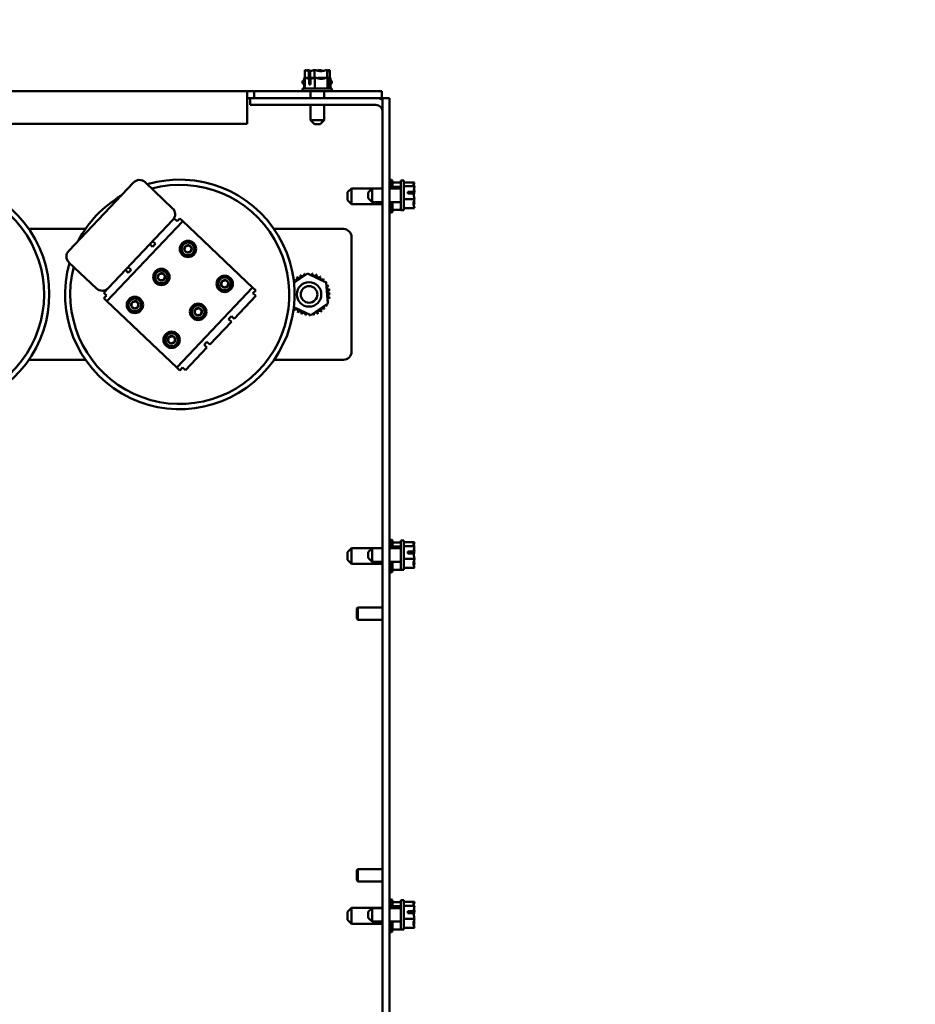
# Model space of a CAD drawing. Units: inches. Extents: x 1 to 305, y 5 to 193.
# Drawn here: x 179 to 193, y 150 to 165 of the extents above; entities that cross this region are included whole.
import ezdxf

# ---------------------------------------------------------------- set-up
doc = ezdxf.new("R2010")
doc.units = ezdxf.units.IN
doc.header["$LTSCALE"] = 9
doc.header["$MEASUREMENT"] = 0
doc.layers.add('Symbol (ANSI)', color=7, linetype='Continuous', lineweight=25)
doc.layers.add('Visible (ANSI)', color=7, linetype='Continuous', lineweight=50)
doc.styles.add('Label Text (ANSI)', font='tahoma.ttf')

# ---------------------------------------------------------------- blocks, each defined once
blk = doc.blocks.new('Leader Text9')
at = {"layer": 'Symbol (ANSI)'}
for p, q in [((19.0526, 18.2258), (19.6481, 18.9844)), ((19.6481, 18.9844), (20.0441, 18.9844)), ((19.0133, 18.2566), (18.9292, 18.0685)), ((19.092, 18.1949), (19.0133, 18.2566)), ((19.0526, 18.2258), (18.9292, 18.0685)), ((18.9292, 18.0685), (19.092, 18.1949))]:
    blk.add_line(p, q, dxfattribs=at)
at = {"layer": 'Symbol (ANSI)', "flags": 128}
blk.add_lwpolyline([(19.0133, 18.2566), (18.9292, 18.0685), (19.092, 18.1949), (19.0133, 18.2566)], dxfattribs=at)
at = {"layer": 'Symbol (ANSI)'}
blk.add_solid([(19.0133, 18.2566), (18.9292, 18.0685), (19.092, 18.1949), (19.0133, 18.2566)], dxfattribs=at)
at = {"layer": 'Symbol (ANSI)', "char_height": 0.18, "attachment_point": 7, "style": 'Label Text (ANSI)'}
for s, insert in [('Capacitors', (20.0835, 18.9931)), ('See Note 10', (20.0848, 18.7427))]:
    blk.add_mtext(s, dxfattribs=dict(at, insert=insert))

msp = doc.modelspace()

# ---------------------------------------------------------------- linework, layer by layer
at = {"layer": 'Visible (ANSI)'}
for p, q in [((183.5238, 164.2876), (183.5227, 164.2876)), ((183.5227, 164.2876), (183.5227, 164.1706)), ((183.5644, 164.2876), (183.5628, 164.2876)), ((183.5865, 164.1876), (183.5865, 164.2732)), ((183.5895, 164.2576), (183.5895, 164.2276)), ((183.5895, 164.2276), (183.6078, 164.2276)), ((183.6078, 164.2727), (183.6078, 164.1876)), ((183.674, 164.2876), (183.673, 164.2876)), ((183.674, 164.2876), (183.674, 164.1706)), ((183.6754, 164.2876), (183.674, 164.2876)), ((183.7557, 164.2876), (183.7534, 164.2876)), ((183.8657, 164.2876), (183.8644, 164.2876)), ((183.8657, 164.2876), (183.8657, 164.1706)), ((183.866, 164.2876), (183.8657, 164.2876)), ((183.9057, 164.2876), (183.905, 164.2876)), ((183.906, 164.2876), (183.9057, 164.2876)), ((183.906, 164.2876), (183.906, 164.1706)), ((183.5143, 164.1276), (183.4894, 164.1276)), ((183.4894, 164.1276), (183.4894, 164.0826)), ((183.5143, 164.0826), (183.4894, 164.0826)), ((183.5152, 164.1707), (183.5143, 164.1707)), ((183.5143, 164.1707), (183.5143, 164.0107)), ((183.5201, 164.1707), (183.5191, 164.1707)), ((183.5191, 164.1707), (183.5191, 164.0107)), ((183.5254, 164.1707), (183.5243, 164.1707)), ((183.5243, 164.1707), (183.5243, 164.0107)), ((183.5612, 164.1707), (183.5597, 164.1707)), ((183.573, 164.1707), (183.5712, 164.1707)), ((183.6078, 164.1876), (183.5865, 164.1876)), ((183.5909, 164.1707), (183.589, 164.1707)), ((183.5894, 164.0707), (183.5894, 164.1562)), ((183.6111, 164.0707), (183.5894, 164.0707)), ((183.5923, 164.1407), (183.5923, 164.1107)), ((183.5923, 164.1107), (183.6111, 164.1107)), ((183.6111, 164.1558), (183.6111, 164.0707)), ((183.6392, 164.1707), (183.6383, 164.1707)), ((183.6392, 164.1707), (183.6392, 164.1675)), ((183.6405, 164.1707), (183.6392, 164.1707)), ((183.6619, 164.1707), (183.6609, 164.1707)), ((183.6619, 164.1707), (183.6619, 164.1692)), ((183.6632, 164.1707), (183.6619, 164.1707)), ((183.6787, 164.1707), (183.6776, 164.1707)), ((183.6787, 164.1707), (183.6787, 164.0107)), ((183.68, 164.1707), (183.6787, 164.1707)), ((183.7511, 164.1707), (183.7487, 164.1707)), ((183.7678, 164.1707), (183.7655, 164.1707)), ((183.7904, 164.1707), (183.7882, 164.1707)), ((183.8392, 164.1707), (183.8378, 164.1707)), ((183.8392, 164.1707), (183.8392, 164.1696)), ((183.8397, 164.1707), (183.8392, 164.1707)), ((183.8571, 164.1707), (183.8558, 164.1707)), ((183.8571, 164.1707), (183.8571, 164.1702)), ((183.8575, 164.1707), (183.8571, 164.1707)), ((183.8688, 164.1707), (183.8675, 164.1707)), ((183.8688, 164.1707), (183.8688, 164.0107)), ((183.869, 164.1707), (183.8688, 164.1707)), ((183.9042, 164.1707), (183.9034, 164.1707)), ((183.9044, 164.1707), (183.9042, 164.1707)), ((183.9044, 164.1707), (183.9044, 164.0107)), ((183.9092, 164.1707), (183.9086, 164.1707)), ((183.9096, 164.1707), (183.9092, 164.1707)), ((183.9096, 164.1707), (183.9096, 164.0107)), ((183.9139, 164.1707), (183.9135, 164.1707)), ((183.9144, 164.1707), (183.9139, 164.1707)), ((183.9144, 164.1707), (183.9144, 164.0107)), ((183.9394, 164.1276), (183.9144, 164.1276)), ((183.9394, 164.0826), (183.9144, 164.0826)), ((183.9394, 164.1276), (183.9394, 164.0826)), ((151.0644, 163.9661), (182.6444, 163.9661)), ((182.6444, 163.9661), (182.7494, 163.9661)), ((182.6444, 163.7561), (182.6444, 163.9661)), ((183.4894, 163.9661), (182.7494, 163.9661)), ((182.7494, 163.9661), (182.7494, 163.8611)), ((183.9394, 164.0107), (183.4894, 164.0107)), ((183.4894, 164.0107), (183.4894, 163.9657)), ((183.9394, 163.9657), (183.4894, 163.9657)), ((183.6109, 163.8611), (183.6109, 163.9657)), ((183.8179, 163.8611), (183.8179, 163.9657)), ((183.9394, 164.0107), (183.9394, 163.9657)), ((184.6994, 163.9661), (183.9394, 163.9661)), ((184.6994, 163.9661), (184.6994, 163.8611)), ((182.6884, 163.8611), (182.6444, 163.8611)), ((184.6094, 163.8611), (182.6884, 163.8611)), ((182.6884, 163.8611), (182.6884, 163.7566)), ((184.6094, 163.8611), (184.6994, 163.8611)), ((184.7139, 163.8611), (184.7139, 127.8611)), ((184.7139, 163.8611), (184.8184, 163.8611)), ((184.8184, 127.8611), (184.8184, 163.8611)), ((182.6444, 163.7561), (182.6444, 163.4661)), ((182.6884, 163.7566), (184.6094, 163.7566)), ((183.6109, 163.5257), (183.6109, 163.7566)), ((183.8179, 163.5257), (183.8179, 163.7566)), ((182.6444, 163.4661), (151.0644, 163.4661)), ((183.6109, 163.5257), (183.8179, 163.5257)), ((183.6709, 163.4657), (183.6109, 163.5257)), ((183.7579, 163.4657), (183.6709, 163.4657)), ((183.7579, 163.4657), (183.8179, 163.5257)), ((180.9052, 162.5708), (179.9138, 161.5265)), ((181.5026, 162.176), (181.082, 162.5753)), ((184.8484, 162.6131), (184.8484, 162.4795)), ((184.8634, 162.5871), (184.8634, 162.4795)), ((184.9944, 162.57), (184.8634, 162.57)), ((184.9944, 162.151), (184.9944, 162.601)), ((185.0394, 162.601), (184.9944, 162.601)), ((185.0394, 162.151), (185.0394, 162.601)), ((185.1994, 162.573), (185.0394, 162.573)), ((185.1994, 162.5726), (185.1994, 162.573)), ((185.1994, 162.5721), (185.1994, 162.5726)), ((184.1784, 162.4216), (184.2384, 162.4816)), ((184.1784, 162.3006), (184.1784, 162.4216)), ((184.2384, 162.4816), (184.2384, 162.2406)), ((184.2384, 162.4816), (184.7139, 162.4816)), ((184.4944, 162.4195), (184.5544, 162.4795)), ((184.4944, 162.3325), (184.4944, 162.4195)), ((184.5544, 162.4795), (184.5544, 162.2725)), ((184.5544, 162.4795), (184.7139, 162.4795)), ((184.8184, 162.4795), (184.9944, 162.4795)), ((184.9944, 162.5065), (184.8634, 162.5065)), ((185.1994, 162.5131), (185.0394, 162.5131)), ((185.0994, 162.43), (185.1849, 162.43)), ((185.0994, 162.4023), (185.0994, 162.43)), ((185.1394, 162.429), (185.1394, 162.4023)), ((185.1694, 162.429), (185.1394, 162.429)), ((185.1994, 162.5131), (185.1994, 162.5135)), ((185.1994, 162.5118), (185.1994, 162.5131)), ((185.1994, 162.4345), (185.1994, 162.4368)), ((184.1784, 162.3006), (184.2384, 162.2406)), ((184.4944, 162.3325), (184.5544, 162.2725)), ((184.5544, 162.2725), (184.7139, 162.2725)), ((184.8184, 162.2725), (184.9944, 162.2725)), ((184.8484, 162.2725), (184.8484, 162.1091)), ((184.8634, 162.2725), (184.8634, 162.135)), ((185.1994, 162.316), (185.0394, 162.316)), ((185.1845, 162.4023), (185.0994, 162.4023)), ((185.1994, 162.316), (185.1994, 162.3174)), ((185.1994, 162.3151), (185.1994, 162.316)), ((184.2384, 162.2406), (184.7139, 162.2406)), ((184.9944, 162.1521), (184.8634, 162.1521)), ((185.0394, 162.151), (184.9944, 162.151)), ((185.1994, 162.1789), (185.0394, 162.1789)), ((185.1994, 162.2384), (185.1994, 162.2401)), ((185.1994, 162.1789), (185.1994, 162.1798)), ((181.6594, 161.9781), (180.4992, 160.7562)), ((180.5157, 160.955), (181.5072, 161.9993)), ((181.5072, 161.9993), (181.5275, 162.0207)), ((181.571, 161.9794), (181.5275, 162.0207)), ((181.6123, 162.0229), (181.571, 161.9794)), ((181.6123, 162.0229), (181.6594, 161.9781)), ((181.6594, 161.9781), (181.7501, 161.892)), ((180.1701, 161.8611), (179.3046, 161.8611)), ((182.6348, 161.052), (181.7501, 161.892)), ((183.0546, 161.8611), (184.1139, 161.8611)), ((181.197, 161.6726), (181.2405, 161.6313)), ((181.7067, 161.6595), (181.693, 161.6725)), ((184.2389, 161.7361), (184.2389, 159.9861)), ((181.1974, 161.5859), (181.1539, 161.6272)), ((181.2405, 161.6313), (181.1974, 161.5859)), ((181.6348, 161.5899), (181.6216, 161.6024)), ((181.8565, 161.5173), (181.8428, 161.5303)), ((181.7902, 161.4423), (181.777, 161.4549)), ((179.9183, 161.3498), (180.3389, 160.9504)), ((180.8239, 161.1925), (180.7804, 161.2338)), ((180.8234, 161.2791), (180.8669, 161.2378)), ((180.8669, 161.2378), (180.8239, 161.1925)), ((181.3381, 161.2359), (181.3207, 161.2524)), ((181.2421, 161.1892), (181.2298, 161.2008)), ((181.4563, 161.1237), (181.4389, 161.1402)), ((183.3583, 161.0393), (183.5637, 161.1805)), ((183.5637, 161.1805), (183.8529, 161.0426)), ((180.4499, 160.8857), (180.5157, 160.955)), ((181.4095, 161.0303), (181.3972, 161.0419)), ((181.5653, 159.744), (182.7255, 160.966)), ((182.6348, 161.052), (182.7255, 160.966)), ((182.7255, 160.966), (182.7726, 160.9212)), ((182.7313, 160.8777), (182.7726, 160.9212)), ((183.8529, 161.0426), (183.8781, 160.7232)), ((180.4499, 160.8857), (180.4934, 160.8444)), ((180.4934, 160.8444), (180.4521, 160.8009)), ((180.4992, 160.7562), (180.4521, 160.8009)), ((180.5899, 160.6701), (180.4992, 160.7562)), ((180.8553, 160.7828), (180.8431, 160.7944)), ((181.0425, 160.743), (180.962, 160.8194)), ((182.7748, 160.8364), (182.4443, 160.4883)), ((182.7748, 160.8364), (182.7313, 160.8777)), ((180.5899, 160.6701), (181.4746, 159.8301)), ((181.0236, 160.623), (181.0114, 160.6346)), ((183.6141, 160.5416), (183.3563, 160.6645)), ((183.8781, 160.7232), (183.6141, 160.5416)), ((182.3577, 160.4842), (182.4008, 160.5296)), ((182.4012, 160.4429), (182.3577, 160.4842)), ((182.4008, 160.5296), (182.4443, 160.4883)), ((182.4012, 160.4429), (182.0707, 160.0948)), ((182.0278, 160.0495), (181.6973, 159.7014)), ((181.9842, 160.0909), (182.0272, 160.1361)), ((182.0278, 160.0495), (181.9842, 160.0909)), ((182.0272, 160.1361), (182.0707, 160.0948)), ((179.3046, 159.8611), (180.1701, 159.8611)), ((184.1139, 159.8611), (183.0546, 159.8611)), ((181.5653, 159.744), (181.4746, 159.8301)), ((181.6124, 159.6992), (181.5653, 159.744)), ((181.6124, 159.6992), (181.6537, 159.7428)), ((181.6537, 159.7428), (181.6973, 159.7014)), ((184.8484, 157.1131), (184.8484, 156.9795)), ((184.8634, 157.0871), (184.8634, 156.9795)), ((184.9944, 157.07), (184.8634, 157.07)), ((184.9944, 157.0065), (184.8634, 157.0065)), ((184.9944, 156.651), (184.9944, 157.101)), ((185.0394, 157.101), (184.9944, 157.101)), ((185.0394, 156.651), (185.0394, 157.101)), ((185.1994, 157.073), (185.0394, 157.073)), ((185.1994, 157.0131), (185.0394, 157.0131)), ((185.1994, 157.0726), (185.1994, 157.073)), ((185.1994, 157.0721), (185.1994, 157.0726)), ((185.1994, 157.0131), (185.1994, 157.0135)), ((185.1994, 157.0118), (185.1994, 157.0131)), ((184.1784, 156.9216), (184.2384, 156.9816)), ((184.1784, 156.8006), (184.1784, 156.9216)), ((184.2384, 156.9816), (184.2384, 156.7406)), ((184.2384, 156.9816), (184.7139, 156.9816)), ((184.4944, 156.9195), (184.5544, 156.9795)), ((184.4944, 156.8325), (184.4944, 156.9195)), ((184.5544, 156.9795), (184.5544, 156.7725)), ((184.5544, 156.9795), (184.7139, 156.9795)), ((184.8184, 156.9795), (184.9944, 156.9795)), ((185.0994, 156.93), (185.1849, 156.93)), ((185.0994, 156.9023), (185.0994, 156.93)), ((185.1845, 156.9023), (185.0994, 156.9023)), ((185.1394, 156.929), (185.1394, 156.9023)), ((185.1694, 156.929), (185.1394, 156.929)), ((185.1994, 156.9345), (185.1994, 156.9368)), ((184.1784, 156.8006), (184.2384, 156.7406)), ((184.2384, 156.7406), (184.7139, 156.7406)), ((184.4944, 156.8325), (184.5544, 156.7725)), ((184.5544, 156.7725), (184.7139, 156.7725)), ((184.8184, 156.7725), (184.9944, 156.7725)), ((184.8484, 156.7725), (184.8484, 156.6091)), ((184.8634, 156.7725), (184.8634, 156.635)), ((185.1994, 156.816), (185.0394, 156.816)), ((185.1994, 156.816), (185.1994, 156.8174)), ((185.1994, 156.8151), (185.1994, 156.816)), ((185.1994, 156.7384), (185.1994, 156.7401)), ((184.9944, 156.6521), (184.8634, 156.6521)), ((185.0394, 156.651), (184.9944, 156.651)), ((185.1994, 156.6789), (185.0394, 156.6789)), ((185.1994, 156.6789), (185.1994, 156.6798)), ((184.3184, 156.0575), (184.337, 156.0761)), ((184.3184, 155.9047), (184.3184, 156.0575)), ((184.337, 155.8861), (184.337, 156.0761)), ((184.337, 156.0761), (184.7139, 156.0761)), ((184.3184, 155.9047), (184.337, 155.8861)), ((184.337, 155.8861), (184.7139, 155.8861)), ((184.3184, 152.0575), (184.337, 152.0761)), ((184.3184, 151.9047), (184.3184, 152.0575)), ((184.337, 151.8861), (184.337, 152.0761)), ((184.337, 152.0761), (184.7139, 152.0761)), ((184.3184, 151.9047), (184.337, 151.8861)), ((184.337, 151.8861), (184.7139, 151.8861)), ((184.8484, 151.6131), (184.8484, 151.4795)), ((184.8634, 151.5871), (184.8634, 151.4795)), ((184.9944, 151.151), (184.9944, 151.601)), ((185.0394, 151.601), (184.9944, 151.601)), ((185.0394, 151.151), (185.0394, 151.601)), ((184.1784, 151.4216), (184.2384, 151.4816)), ((184.2384, 151.4816), (184.2384, 151.2406)), ((184.2384, 151.4816), (184.7139, 151.4816)), ((184.4944, 151.4195), (184.5544, 151.4795)), ((184.5544, 151.4795), (184.5544, 151.2725)), ((184.5544, 151.4795), (184.7139, 151.4795)), ((184.8184, 151.4795), (184.9944, 151.4795)), ((184.9944, 151.57), (184.8634, 151.57)), ((184.9944, 151.5065), (184.8634, 151.5065)), ((185.1994, 151.573), (185.0394, 151.573)), ((185.1994, 151.5131), (185.0394, 151.5131)), ((185.0994, 151.43), (185.1849, 151.43)), ((185.0994, 151.4023), (185.0994, 151.43)), ((185.1394, 151.429), (185.1394, 151.4023)), ((185.1694, 151.429), (185.1394, 151.429)), ((185.1994, 151.5726), (185.1994, 151.573)), ((185.1994, 151.5721), (185.1994, 151.5726)), ((185.1994, 151.5131), (185.1994, 151.5135)), ((185.1994, 151.5118), (185.1994, 151.5131)), ((185.1994, 151.4345), (185.1994, 151.4368)), ((184.1784, 151.3006), (184.1784, 151.4216)), ((184.1784, 151.3006), (184.2384, 151.2406)), ((184.4944, 151.3325), (184.4944, 151.4195)), ((184.4944, 151.3325), (184.5544, 151.2725)), ((185.1994, 151.316), (185.0394, 151.316)), ((185.1845, 151.4023), (185.0994, 151.4023)), ((185.1994, 151.316), (185.1994, 151.3174)), ((185.1994, 151.3151), (185.1994, 151.316)), ((184.2384, 151.2406), (184.7139, 151.2406)), ((184.5544, 151.2725), (184.7139, 151.2725)), ((184.8184, 151.2725), (184.9944, 151.2725)), ((184.8484, 151.2725), (184.8484, 151.1091)), ((184.8634, 151.2725), (184.8634, 151.135)), ((184.9944, 151.1521), (184.8634, 151.1521)), ((185.0394, 151.151), (184.9944, 151.151)), ((185.1994, 151.1789), (185.0394, 151.1789)), ((185.1994, 151.2384), (185.1994, 151.2401)), ((185.1994, 151.1789), (185.1994, 151.1798))]:
    msp.add_line(p, q, dxfattribs=at)
for centre, radius in [((181.7376, 161.5557), 0.125), ((181.7376, 161.5557), 0.1083), ((181.7376, 161.5557), 0.0974), ((181.3313, 161.1279), 0.125), ((181.3313, 161.1279), 0.1083), ((181.3313, 161.1279), 0.0974), ((182.2996, 161.0221), 0.125), ((182.2996, 161.0221), 0.1083), ((182.2996, 161.0221), 0.0974), ((183.5889, 160.8611), 0.1875), ((183.5889, 160.8611), 0.1275), ((180.9251, 160.7), 0.125), ((180.9251, 160.7), 0.1083), ((180.9251, 160.7), 0.0974), ((181.8934, 160.5942), 0.125), ((181.8934, 160.5942), 0.1083), ((181.8934, 160.5942), 0.0974), ((181.4871, 160.1664), 0.125), ((181.4871, 160.1664), 0.1083), ((181.4871, 160.1664), 0.0974)]:
    msp.add_circle(centre, radius, dxfattribs=at)
for centre, radius, start, end in [((184.6094, 163.6521), 0.209, 60, 90), ((184.6094, 163.6521), 0.1045, 0, 90), ((177.8624, 160.8611), 1.755, 161.94032, 104.36142), ((181.6124, 160.8611), 1.755, 164.04545, 106.46655), ((180.9959, 162.4847), 0.125, 46.4854, 136.4854), ((184.8484, 162.5831), 0.03, 90, 180), ((184.8334, 162.5871), 0.03, 0, 60), ((177.8624, 160.8611), 1.675, 163.37807, 102.76727), ((181.6124, 160.8611), 1.675, 165.48321, 104.8724), ((181.6124, 160.8611), 1.755, 120.84293, 152.12787), ((181.4165, 162.0853), 0.125, 316.4854, 46.4854), ((184.8484, 162.1391), 0.03, 180, 270), ((184.8334, 162.135), 0.03, 300, 0), ((184.1139, 161.7361), 0.125, 0, 90), ((180.0044, 161.4404), 0.125, 136.4854, 226.4854), ((181.7376, 161.5557), 0.0568, 136.4854, 196.4854), ((181.7376, 161.5557), 0.0568, 196.4854, 256.4854), ((181.7376, 161.5557), 0.0568, 76.4854, 136.4854), ((181.7376, 161.5557), 0.0568, 256.4854, 316.4854), ((181.7376, 161.5557), 0.0568, 16.4854, 76.4854), ((181.7376, 161.5557), 0.0568, 316.4854, 16.4854), ((181.3313, 161.1279), 0.0568, 136.4854, 196.4854), ((181.3313, 161.1279), 0.0568, 196.4854, 256.4854), ((181.3313, 161.1279), 0.0568, 76.4854, 136.4854), ((181.3313, 161.1279), 0.0568, 256.4854, 316.4854), ((181.3313, 161.1279), 0.0568, 16.4854, 76.4854), ((181.3313, 161.1279), 0.0568, 316.4854, 16.4854), ((182.2996, 161.0221), 0.0568, 136.4854, 196.4854), ((182.2996, 161.0221), 0.0568, 76.4854, 136.4854), ((182.2996, 161.0221), 0.0568, 16.4854, 76.4854), ((183.5889, 160.8611), 0.3232, 136.38256, 136.78422), ((183.3332, 161.0588), 0.0302, 325.31095, 47.7962), ((183.3767, 161.1048), 0.0302, 223.70679, 38.35524), ((183.5889, 160.8611), 0.3232, 125.13256, 125.67947), ((183.4284, 161.1415), 0.0302, 212.45679, 27.10524), ((183.5889, 160.8611), 0.3232, 113.88256, 114.42947), ((183.4862, 161.1675), 0.0302, 201.20679, 15.85524), ((183.5889, 160.8611), 0.3232, 102.63256, 103.17947), ((183.5479, 161.1816), 0.0302, 189.95679, 233.54817), ((183.5479, 161.1816), 0.0302, 345.56195, 4.60524), ((183.5889, 160.8611), 0.3232, 91.38256, 91.92947), ((183.6112, 161.1834), 0.0302, 178.70679, 204.52921), ((183.6112, 161.1834), 0.0302, 284.48932, 353.35524), ((183.5889, 160.8611), 0.3232, 80.13256, 80.67947), ((183.6737, 161.1729), 0.0302, 167.45679, 342.10524), ((183.5889, 160.8611), 0.3232, 68.88256, 69.42947), ((183.7329, 161.1503), 0.0302, 156.20679, 330.85524), ((183.7866, 161.1167), 0.0302, 144.95679, 319.60524), ((183.5889, 160.8611), 0.3232, 57.63256, 58.17947), ((183.8326, 161.0732), 0.0302, 133.70679, 193.28822), ((183.5889, 160.8611), 0.3232, 46.38256, 46.92947), ((180.425, 161.0411), 0.125, 226.4854, 316.4854), ((182.2996, 161.0221), 0.0568, 196.4854, 256.4854), ((182.2996, 161.0221), 0.0568, 256.4854, 316.4854), ((182.2996, 161.0221), 0.0568, 316.4854, 16.4854), ((183.8326, 161.0732), 0.0302, 295.7303, 308.35524), ((183.8693, 161.0216), 0.0302, 122.45679, 131.25025), ((183.5889, 160.8611), 0.3232, 35.13256, 35.67947), ((183.8693, 161.0216), 0.0302, 245.30276, 297.10524), ((183.8953, 160.9638), 0.0302, 111.20679, 285.85524), ((183.9094, 160.902), 0.0302, 99.95679, 274.60524), ((183.5889, 160.8611), 0.3232, 23.88256, 24.42947), ((183.5889, 160.8611), 0.3232, 12.63256, 13.17947), ((180.9251, 160.7), 0.0568, 76.4854, 136.4854), ((183.9007, 160.7762), 0.0302, 77.45679, 156.682), ((183.9007, 160.7762), 0.0302, 212.33652, 252.10524), ((183.9112, 160.8387), 0.0302, 88.70679, 263.35524), ((183.5889, 160.8611), 0.3232, 350.13256, 350.67947), ((183.5889, 160.8611), 0.3232, 1.38256, 1.92947), ((180.9251, 160.7), 0.0568, 136.4854, 196.4854), ((180.9251, 160.7), 0.0568, 196.4854, 256.4854), ((180.9251, 160.7), 0.0568, 256.4854, 316.4854), ((180.9251, 160.7), 0.0568, 16.4854, 76.4854), ((180.9251, 160.7), 0.0568, 316.4854, 16.4854), ((181.8934, 160.5942), 0.0568, 136.4854, 196.4854), ((181.8934, 160.5942), 0.0568, 76.4854, 136.4854), ((181.8934, 160.5942), 0.0568, 16.4854, 76.4854), ((181.8934, 160.5942), 0.0568, 316.4854, 16.4854), ((183.3451, 160.6489), 0.0302, 313.70679, 13.28822), ((183.5889, 160.8611), 0.3232, 226.38256, 226.92947), ((183.3912, 160.6054), 0.0302, 324.95679, 139.60524), ((183.7494, 160.5806), 0.0302, 32.45679, 207.10524), ((183.801, 160.6173), 0.0302, 43.70679, 218.35524), ((183.8445, 160.6634), 0.0302, 54.95679, 229.60524), ((183.5889, 160.8611), 0.3232, 316.38256, 316.92947), ((183.8781, 160.717), 0.0302, 204.82749, 240.85524), ((183.5889, 160.8611), 0.3232, 327.63256, 328.17947), ((183.8781, 160.717), 0.0302, 66.20679, 93.66822), ((183.5889, 160.8611), 0.3232, 338.88256, 339.42947), ((181.8934, 160.5942), 0.0568, 196.4854, 256.4854), ((181.8934, 160.5942), 0.0568, 256.4854, 316.4854), ((183.5889, 160.8611), 0.3232, 237.63256, 238.17947), ((183.4448, 160.5718), 0.0302, 336.20679, 150.85524), ((183.5889, 160.8611), 0.3232, 248.88256, 249.42947), ((183.504, 160.5492), 0.0302, 347.45679, 162.10524), ((183.5889, 160.8611), 0.3232, 260.13256, 260.67947), ((183.5665, 160.5387), 0.0302, 104.48932, 173.35524), ((183.5665, 160.5387), 0.0302, 358.70679, 24.52921), ((183.5889, 160.8611), 0.3232, 271.38256, 271.92947), ((183.6298, 160.5405), 0.0302, 165.56195, 184.60524), ((183.6298, 160.5405), 0.0302, 9.95679, 53.54817), ((183.5889, 160.8611), 0.3232, 282.63256, 283.17947), ((183.6916, 160.5547), 0.0302, 21.20679, 195.85524), ((183.5889, 160.8611), 0.3232, 293.88256, 294.42947), ((183.5889, 160.8611), 0.3232, 305.13256, 305.67947), ((181.4871, 160.1664), 0.0568, 136.4854, 196.4854), ((181.4871, 160.1664), 0.0568, 76.4854, 136.4854), ((181.4871, 160.1664), 0.0568, 16.4854, 76.4854), ((181.4871, 160.1664), 0.0568, 316.4854, 16.4854), ((181.4871, 160.1664), 0.0568, 196.4854, 256.4854), ((181.4871, 160.1664), 0.0568, 256.4854, 316.4854), ((184.1139, 159.9861), 0.125, 270, 0), ((184.8484, 157.0831), 0.03, 90, 180), ((184.8334, 157.0871), 0.03, 0, 60), ((184.8484, 156.6391), 0.03, 180, 270), ((184.8334, 156.635), 0.03, 300, 0), ((184.8484, 151.5831), 0.03, 90, 180), ((184.8334, 151.5871), 0.03, 0, 60), ((184.8484, 151.1391), 0.03, 180, 270), ((184.8334, 151.135), 0.03, 300, 0)]:
    msp.add_arc(centre, radius, start, end, dxfattribs=at)
for points, knots in [([(183.5238, 164.2876), (183.5324, 164.2876), (183.5427, 164.2857), (183.5622, 164.2804), (183.5747, 164.2755), (183.5865, 164.2732)], [-0.24190118, -0.24190118, -0.24190118, -0.24190118, -0.1540153, -0.1540153, -0.03904685, -0.03904685, -0.03904685, -0.03904685]), ([(183.5628, 164.2876), (183.5605, 164.2876), (183.5577, 164.2857), (183.5552, 164.2831), (183.5549, 164.2828), (183.5546, 164.2824)], [-0.241901182, -0.241901182, -0.241901182, -0.241901182, -0.154015302, -0.154015302, -0.142324495, -0.142324495, -0.142324495, -0.142324495]), ([(183.625, 164.2771), (183.6161, 164.2792), (183.6073, 164.2817), (183.5883, 164.2857), (183.5753, 164.2876), (183.5644, 164.2876)], [0.08643503, 0.08643503, 0.08643503, 0.08643503, 0.1540153, 0.1540153, 0.24190118, 0.24190118, 0.24190118, 0.24190118]), ([(183.5865, 164.2732), (183.5871, 164.2718), (183.5876, 164.2704), (183.5889, 164.2657), (183.5895, 164.2613), (183.5895, 164.2576)], [0.186734164, 0.186734164, 0.186734164, 0.186734164, 0.197755523, 0.197755523, 0.225943704, 0.225943704, 0.225943704, 0.225943704]), ([(183.6078, 164.2727), (183.6204, 164.2748), (183.6338, 164.2802), (183.6541, 164.2857), (183.6644, 164.2876), (183.673, 164.2876)], [0.03118913, 0.03118913, 0.03118913, 0.03118913, 0.1540153, 0.1540153, 0.24190118, 0.24190118, 0.24190118, 0.24190118]), ([(183.6754, 164.2876), (183.6863, 164.2876), (183.6993, 164.2857), (183.7288, 164.2794), (183.7507, 164.2719), (183.7699, 164.2719), (183.789, 164.2719), (183.8109, 164.2794), (183.8404, 164.2857), (183.8534, 164.2876), (183.8644, 164.2876)], [-0.24190118, -0.24190118, -0.24190118, -0.24190118, -0.1540153, -0.1540153, 0, 0, 0, 0.1540153, 0.1540153, 0.24190118, 0.24190118, 0.24190118, 0.24190118]), ([(183.7534, 164.2876), (183.7424, 164.2876), (183.7294, 164.2857), (183.7173, 164.2831), (183.7158, 164.2828), (183.7144, 164.2824)], [-0.241901182, -0.241901182, -0.241901182, -0.241901182, -0.154015302, -0.154015302, -0.142324495, -0.142324495, -0.142324495, -0.142324495]), ([(183.8036, 164.277), (183.7966, 164.2792), (183.7896, 164.2817), (183.7746, 164.2857), (183.7644, 164.2876), (183.7557, 164.2876)], [0.08644065, 0.08644065, 0.08644065, 0.08644065, 0.1540153, 0.1540153, 0.24190118, 0.24190118, 0.24190118, 0.24190118]), ([(183.866, 164.2876), (183.8683, 164.2876), (183.871, 164.2857), (183.8772, 164.2794), (183.8818, 164.2719), (183.8858, 164.2719), (183.8899, 164.2719), (183.8945, 164.2794), (183.9007, 164.2857), (183.9034, 164.2876), (183.9057, 164.2876)], [-0.24190118, -0.24190118, -0.24190118, -0.24190118, -0.1540153, -0.1540153, 0, 0, 0, 0.1540153, 0.1540153, 0.24190118, 0.24190118, 0.24190118, 0.24190118]), ([(183.905, 164.2876), (183.8963, 164.2876), (183.8861, 164.2857), (183.8765, 164.2831), (183.8753, 164.2828), (183.8742, 164.2825)], [-0.241901182, -0.241901182, -0.241901182, -0.241901182, -0.154015302, -0.154015302, -0.142324201, -0.142324201, -0.142324201, -0.142324201]), ([(183.5254, 164.1707), (183.5342, 164.1707), (183.5446, 164.1687), (183.5646, 164.1634), (183.5773, 164.1586), (183.5894, 164.1562)], [-0.24190118, -0.24190118, -0.24190118, -0.24190118, -0.1540153, -0.1540153, -0.03904685, -0.03904685, -0.03904685, -0.03904685]), ([(183.6255, 164.1591), (183.6152, 164.1615), (183.605, 164.1644), (183.585, 164.1687), (183.5721, 164.1707), (183.5612, 164.1707)], [0.07624764, 0.07624764, 0.07624764, 0.07624764, 0.1540153, 0.1540153, 0.24190118, 0.24190118, 0.24190118, 0.24190118]), ([(183.6237, 164.1628), (183.6184, 164.1641), (183.6132, 164.1654), (183.5973, 164.1687), (183.5841, 164.1707), (183.573, 164.1707)], [0.11394195, 0.11394195, 0.11394195, 0.11394195, 0.1540153, 0.1540153, 0.24190118, 0.24190118, 0.24190118, 0.24190118]), ([(183.5894, 164.1562), (183.5899, 164.1549), (183.5904, 164.1535), (183.5917, 164.1487), (183.5923, 164.1444), (183.5923, 164.1407)], [0.186734164, 0.186734164, 0.186734164, 0.186734164, 0.197755523, 0.197755523, 0.225943704, 0.225943704, 0.225943704, 0.225943704]), ([(183.6111, 164.1558), (183.624, 164.1578), (183.6376, 164.1632), (183.6584, 164.1687), (183.6688, 164.1707), (183.6776, 164.1707)], [0.03118913, 0.03118913, 0.03118913, 0.03118913, 0.1540153, 0.1540153, 0.24190118, 0.24190118, 0.24190118, 0.24190118]), ([(183.6128, 164.1654), (183.6138, 164.1658), (183.6148, 164.1661), (183.6227, 164.1687), (183.6312, 164.1707), (183.6383, 164.1707)], [0.141959341, 0.141959341, 0.141959341, 0.141959341, 0.154015302, 0.154015302, 0.241901182, 0.241901182, 0.241901182, 0.241901182]), ([(183.6182, 164.1609), (183.624, 164.1628), (183.6297, 164.1649), (183.6431, 164.1687), (183.6528, 164.1707), (183.6609, 164.1707)], [0.09483011, 0.09483011, 0.09483011, 0.09483011, 0.1540153, 0.1540153, 0.24190118, 0.24190118, 0.24190118, 0.24190118]), ([(183.68, 164.1707), (183.6909, 164.1707), (183.7038, 164.1687), (183.733, 164.1624), (183.7547, 164.1549), (183.7738, 164.1549), (183.7928, 164.1549), (183.8145, 164.1624), (183.8437, 164.1687), (183.8566, 164.1707), (183.8675, 164.1707)], [-0.24190118, -0.24190118, -0.24190118, -0.24190118, -0.1540153, -0.1540153, 0, 0, 0, 0.1540153, 0.1540153, 0.24190118, 0.24190118, 0.24190118, 0.24190118]), ([(183.8032, 164.1591), (183.7949, 164.1615), (183.7867, 164.1644), (183.7704, 164.1687), (183.7599, 164.1707), (183.7511, 164.1707)], [0.07625366, 0.07625366, 0.07625366, 0.07625366, 0.1540153, 0.1540153, 0.24190118, 0.24190118, 0.24190118, 0.24190118]), ([(183.805, 164.1628), (183.8011, 164.1641), (183.7973, 164.1654), (183.7857, 164.1687), (183.776, 164.1707), (183.7678, 164.1707)], [0.11394481, 0.11394481, 0.11394481, 0.11394481, 0.1540153, 0.1540153, 0.24190118, 0.24190118, 0.24190118, 0.24190118]), ([(183.797, 164.1654), (183.7985, 164.1658), (183.8001, 164.1661), (183.8128, 164.1687), (183.8264, 164.1707), (183.8378, 164.1707)], [0.141959274, 0.141959274, 0.141959274, 0.141959274, 0.154015302, 0.154015302, 0.241901182, 0.241901182, 0.241901182, 0.241901182]), ([(183.7973, 164.1609), (183.8053, 164.1628), (183.8131, 164.1649), (183.8314, 164.1687), (183.8446, 164.1707), (183.8558, 164.1707)], [0.09482839, 0.09482839, 0.09482839, 0.09482839, 0.1540153, 0.1540153, 0.24190118, 0.24190118, 0.24190118, 0.24190118]), ([(183.869, 164.1707), (183.8711, 164.1707), (183.8735, 164.1687), (183.879, 164.1624), (183.8831, 164.1549), (183.8866, 164.1549), (183.8902, 164.1549), (183.8943, 164.1624), (183.8997, 164.1687), (183.9022, 164.1707), (183.9042, 164.1707)], [-0.24190118, -0.24190118, -0.24190118, -0.24190118, -0.1540153, -0.1540153, 0, 0, 0, 0.1540153, 0.1540153, 0.24190118, 0.24190118, 0.24190118, 0.24190118]), ([(185.1994, 162.5726), (185.1994, 162.5692), (185.1974, 162.5651), (185.1911, 162.5559), (185.1837, 162.5491), (185.1837, 162.5431), (185.1837, 162.5371), (185.1911, 162.5303), (185.1974, 162.521), (185.1994, 162.517), (185.1994, 162.5135)], [-0.24190118, -0.24190118, -0.24190118, -0.24190118, -0.1540153, -0.1540153, 0, 0, 0, 0.1540153, 0.1540153, 0.24190118, 0.24190118, 0.24190118, 0.24190118]), ([(185.1897, 162.5314), (185.1916, 162.5368), (185.1936, 162.5422), (185.1974, 162.555), (185.1994, 162.5643), (185.1994, 162.5721)], [0.0959719, 0.0959719, 0.0959719, 0.0959719, 0.1540153, 0.1540153, 0.24190118, 0.24190118, 0.24190118, 0.24190118]), ([(185.1849, 162.43), (185.1836, 162.4298), (185.1822, 162.4297), (185.1774, 162.4292), (185.1731, 162.429), (185.1694, 162.429)], [0.186734164, 0.186734164, 0.186734164, 0.186734164, 0.197755523, 0.197755523, 0.225943704, 0.225943704, 0.225943704, 0.225943704]), ([(185.1994, 162.5118), (185.1994, 162.5005), (185.1974, 162.4872), (185.1922, 162.4617), (185.1873, 162.4455), (185.1849, 162.43)], [-0.24190118, -0.24190118, -0.24190118, -0.24190118, -0.1540153, -0.1540153, -0.03904685, -0.03904685, -0.03904685, -0.03904685]), ([(185.1897, 162.376), (185.1916, 162.3838), (185.1936, 162.3916), (185.1974, 162.4099), (185.1994, 162.4233), (185.1994, 162.4345)], [0.09597676, 0.09597676, 0.09597676, 0.09597676, 0.1540153, 0.1540153, 0.24190118, 0.24190118, 0.24190118, 0.24190118]), ([(185.1994, 162.4368), (185.1994, 162.4446), (185.1974, 162.4539), (185.1946, 162.4636), (185.1939, 162.4655), (185.1932, 162.4676)], [-0.24190118, -0.24190118, -0.24190118, -0.24190118, -0.1540153, -0.1540153, -0.13178985, -0.13178985, -0.13178985, -0.13178985]), ([(185.1994, 162.3151), (185.1994, 162.3073), (185.1974, 162.298), (185.1911, 162.2768), (185.1837, 162.2612), (185.1837, 162.2475), (185.1837, 162.2337), (185.1911, 162.2181), (185.1974, 162.197), (185.1994, 162.1876), (185.1994, 162.1798)], [-0.24190118, -0.24190118, -0.24190118, -0.24190118, -0.1540153, -0.1540153, 0, 0, 0, 0.1540153, 0.1540153, 0.24190118, 0.24190118, 0.24190118, 0.24190118]), ([(185.1845, 162.4023), (185.1865, 162.3859), (185.1919, 162.3685), (185.1974, 162.342), (185.1994, 162.3287), (185.1994, 162.3174)], [0.03118913, 0.03118913, 0.03118913, 0.03118913, 0.1540153, 0.1540153, 0.24190118, 0.24190118, 0.24190118, 0.24190118]), ([(185.1994, 162.2401), (185.1994, 162.2514), (185.1974, 162.2648), (185.1946, 162.2786), (185.1939, 162.2814), (185.1932, 162.2843)], [-0.24190118, -0.24190118, -0.24190118, -0.24190118, -0.1540153, -0.1540153, -0.13178873, -0.13178873, -0.13178873, -0.13178873]), ([(185.1897, 162.2206), (185.1916, 162.223), (185.1936, 162.2253), (185.1974, 162.2309), (185.1994, 162.2349), (185.1994, 162.2384)], [0.0959719, 0.0959719, 0.0959719, 0.0959719, 0.1540153, 0.1540153, 0.24190118, 0.24190118, 0.24190118, 0.24190118]), ([(185.1994, 157.0726), (185.1994, 157.0692), (185.1974, 157.0651), (185.1911, 157.0559), (185.1837, 157.0491), (185.1837, 157.0431), (185.1837, 157.0371), (185.1911, 157.0303), (185.1974, 157.021), (185.1994, 157.017), (185.1994, 157.0135)], [-0.24190118, -0.24190118, -0.24190118, -0.24190118, -0.1540153, -0.1540153, 0, 0, 0, 0.1540153, 0.1540153, 0.24190118, 0.24190118, 0.24190118, 0.24190118]), ([(185.1994, 157.0118), (185.1994, 157.0005), (185.1974, 156.9872), (185.1922, 156.9617), (185.1873, 156.9455), (185.1849, 156.93)], [-0.24190118, -0.24190118, -0.24190118, -0.24190118, -0.1540153, -0.1540153, -0.03904685, -0.03904685, -0.03904685, -0.03904685]), ([(185.1897, 157.0314), (185.1916, 157.0368), (185.1936, 157.0422), (185.1974, 157.055), (185.1994, 157.0643), (185.1994, 157.0721)], [0.0959719, 0.0959719, 0.0959719, 0.0959719, 0.1540153, 0.1540153, 0.24190118, 0.24190118, 0.24190118, 0.24190118]), ([(185.1849, 156.93), (185.1836, 156.9298), (185.1822, 156.9297), (185.1774, 156.9292), (185.1731, 156.929), (185.1694, 156.929)], [0.186734164, 0.186734164, 0.186734164, 0.186734164, 0.197755523, 0.197755523, 0.225943704, 0.225943704, 0.225943704, 0.225943704]), ([(185.1845, 156.9023), (185.1865, 156.8859), (185.1919, 156.8685), (185.1974, 156.842), (185.1994, 156.8287), (185.1994, 156.8174)], [0.03118913, 0.03118913, 0.03118913, 0.03118913, 0.1540153, 0.1540153, 0.24190118, 0.24190118, 0.24190118, 0.24190118]), ([(185.1897, 156.876), (185.1916, 156.8838), (185.1936, 156.8916), (185.1974, 156.9099), (185.1994, 156.9233), (185.1994, 156.9345)], [0.09597676, 0.09597676, 0.09597676, 0.09597676, 0.1540153, 0.1540153, 0.24190118, 0.24190118, 0.24190118, 0.24190118]), ([(185.1994, 156.9368), (185.1994, 156.9446), (185.1974, 156.9539), (185.1946, 156.9636), (185.1939, 156.9655), (185.1932, 156.9676)], [-0.24190118, -0.24190118, -0.24190118, -0.24190118, -0.1540153, -0.1540153, -0.13178985, -0.13178985, -0.13178985, -0.13178985]), ([(185.1994, 156.8151), (185.1994, 156.8073), (185.1974, 156.798), (185.1911, 156.7768), (185.1837, 156.7612), (185.1837, 156.7475), (185.1837, 156.7337), (185.1911, 156.7181), (185.1974, 156.697), (185.1994, 156.6876), (185.1994, 156.6798)], [-0.24190118, -0.24190118, -0.24190118, -0.24190118, -0.1540153, -0.1540153, 0, 0, 0, 0.1540153, 0.1540153, 0.24190118, 0.24190118, 0.24190118, 0.24190118]), ([(185.1897, 156.7206), (185.1916, 156.723), (185.1936, 156.7253), (185.1974, 156.7309), (185.1994, 156.7349), (185.1994, 156.7384)], [0.0959719, 0.0959719, 0.0959719, 0.0959719, 0.1540153, 0.1540153, 0.24190118, 0.24190118, 0.24190118, 0.24190118]), ([(185.1994, 156.7401), (185.1994, 156.7514), (185.1974, 156.7648), (185.1946, 156.7786), (185.1939, 156.7814), (185.1932, 156.7843)], [-0.24190118, -0.24190118, -0.24190118, -0.24190118, -0.1540153, -0.1540153, -0.13178873, -0.13178873, -0.13178873, -0.13178873]), ([(185.1849, 151.43), (185.1836, 151.4298), (185.1822, 151.4297), (185.1774, 151.4292), (185.1731, 151.429), (185.1694, 151.429)], [0.186734164, 0.186734164, 0.186734164, 0.186734164, 0.197755523, 0.197755523, 0.225943704, 0.225943704, 0.225943704, 0.225943704]), ([(185.1994, 151.5726), (185.1994, 151.5692), (185.1974, 151.5651), (185.1911, 151.5559), (185.1837, 151.5491), (185.1837, 151.5431), (185.1837, 151.5371), (185.1911, 151.5303), (185.1974, 151.521), (185.1994, 151.517), (185.1994, 151.5135)], [-0.24190118, -0.24190118, -0.24190118, -0.24190118, -0.1540153, -0.1540153, 0, 0, 0, 0.1540153, 0.1540153, 0.24190118, 0.24190118, 0.24190118, 0.24190118]), ([(185.1994, 151.5118), (185.1994, 151.5005), (185.1974, 151.4872), (185.1922, 151.4617), (185.1873, 151.4455), (185.1849, 151.43)], [-0.24190118, -0.24190118, -0.24190118, -0.24190118, -0.1540153, -0.1540153, -0.03904685, -0.03904685, -0.03904685, -0.03904685]), ([(185.1897, 151.5314), (185.1916, 151.5368), (185.1936, 151.5422), (185.1974, 151.555), (185.1994, 151.5643), (185.1994, 151.5721)], [0.0959719, 0.0959719, 0.0959719, 0.0959719, 0.1540153, 0.1540153, 0.24190118, 0.24190118, 0.24190118, 0.24190118]), ([(185.1897, 151.376), (185.1916, 151.3838), (185.1936, 151.3916), (185.1974, 151.4099), (185.1994, 151.4233), (185.1994, 151.4345)], [0.09597676, 0.09597676, 0.09597676, 0.09597676, 0.1540153, 0.1540153, 0.24190118, 0.24190118, 0.24190118, 0.24190118]), ([(185.1994, 151.4368), (185.1994, 151.4446), (185.1974, 151.4539), (185.1946, 151.4636), (185.1939, 151.4655), (185.1932, 151.4676)], [-0.24190118, -0.24190118, -0.24190118, -0.24190118, -0.1540153, -0.1540153, -0.13178985, -0.13178985, -0.13178985, -0.13178985]), ([(185.1994, 151.3151), (185.1994, 151.3073), (185.1974, 151.298), (185.1911, 151.2768), (185.1837, 151.2612), (185.1837, 151.2475), (185.1837, 151.2337), (185.1911, 151.2181), (185.1974, 151.197), (185.1994, 151.1876), (185.1994, 151.1798)], [-0.24190118, -0.24190118, -0.24190118, -0.24190118, -0.1540153, -0.1540153, 0, 0, 0, 0.1540153, 0.1540153, 0.24190118, 0.24190118, 0.24190118, 0.24190118]), ([(185.1845, 151.4023), (185.1865, 151.3859), (185.1919, 151.3685), (185.1974, 151.342), (185.1994, 151.3287), (185.1994, 151.3174)], [0.03118913, 0.03118913, 0.03118913, 0.03118913, 0.1540153, 0.1540153, 0.24190118, 0.24190118, 0.24190118, 0.24190118]), ([(185.1994, 151.2401), (185.1994, 151.2514), (185.1974, 151.2648), (185.1946, 151.2786), (185.1939, 151.2814), (185.1932, 151.2843)], [-0.24190118, -0.24190118, -0.24190118, -0.24190118, -0.1540153, -0.1540153, -0.13178873, -0.13178873, -0.13178873, -0.13178873]), ([(185.1897, 151.2206), (185.1916, 151.223), (185.1936, 151.2253), (185.1974, 151.2309), (185.1994, 151.2349), (185.1994, 151.2384)], [0.0959719, 0.0959719, 0.0959719, 0.0959719, 0.1540153, 0.1540153, 0.24190118, 0.24190118, 0.24190118, 0.24190118])]:
    msp.add_open_spline(points, degree=3, knots=knots, dxfattribs=at)
for points in [[(183.5152, 164.1707), (183.5165, 164.1707), (183.5178, 164.1706), (183.5191, 164.1705)], [(183.5201, 164.1707), (183.5215, 164.1707), (183.5229, 164.1706), (183.5243, 164.1705)], [(183.5597, 164.1707), (183.5577, 164.1707), (183.5552, 164.1687), (183.5532, 164.1664)], [(183.5712, 164.1707), (183.5705, 164.1707), (183.5698, 164.1706), (183.5691, 164.1704)], [(183.589, 164.1707), (183.5876, 164.1707), (183.5861, 164.1704), (183.5845, 164.1701)], [(183.6201, 164.1678), (183.6105, 164.1694), (183.6, 164.1707), (183.5909, 164.1707)], [(183.6405, 164.1707), (183.6443, 164.1707), (183.6483, 164.1704), (183.6524, 164.1701)], [(183.6632, 164.1707), (183.6658, 164.1707), (183.6685, 164.1706), (183.6713, 164.1704)], [(183.7487, 164.1707), (183.7379, 164.1707), (183.725, 164.1687), (183.7144, 164.1664)], [(183.7655, 164.1707), (183.7629, 164.1707), (183.7602, 164.1706), (183.7574, 164.1704)], [(183.7882, 164.1707), (183.7844, 164.1707), (183.7804, 164.1704), (183.7763, 164.1701)], [(183.8086, 164.1678), (183.8027, 164.1694), (183.7961, 164.1707), (183.7904, 164.1707)], [(183.8397, 164.1707), (183.8411, 164.1707), (183.8426, 164.1704), (183.8442, 164.1701)], [(183.8575, 164.1707), (183.8582, 164.1707), (183.8589, 164.1706), (183.8596, 164.1704)], [(183.9034, 164.1707), (183.8946, 164.1707), (183.8841, 164.1687), (183.8755, 164.1664)], [(183.9044, 164.1694), (183.9061, 164.1702), (183.9077, 164.1707), (183.9092, 164.1707)], [(183.9086, 164.1707), (183.9073, 164.1707), (183.9059, 164.1706), (183.9044, 164.1705)], [(183.9096, 164.1701), (183.9111, 164.1705), (183.9125, 164.1707), (183.9139, 164.1707)], [(183.9135, 164.1707), (183.9123, 164.1707), (183.9109, 164.1706), (183.9096, 164.1705)]]:
    msp.add_open_spline(points, degree=3, dxfattribs=at)
for points in [[(181.6964, 161.5949), (181.6897, 161.5672), (181.6831, 161.5396)], [(181.6831, 161.5396), (181.7037, 161.52), (181.7243, 161.5005)], [(181.7509, 161.611), (181.7236, 161.6029), (181.6964, 161.5949)], [(181.7243, 161.5005), (181.7516, 161.5085), (181.7788, 161.5166)], [(181.7509, 161.611), (181.7715, 161.5914), (181.7921, 161.5719)], [(181.7788, 161.5166), (181.7854, 161.5442), (181.7921, 161.5719)], [(181.2901, 161.167), (181.2835, 161.1394), (181.2769, 161.1117)], [(181.2769, 161.1117), (181.2975, 161.0922), (181.3181, 161.0726)], [(181.3446, 161.1831), (181.3174, 161.1751), (181.2901, 161.167)], [(181.3181, 161.0726), (181.3453, 161.0807), (181.3726, 161.0887)], [(181.3446, 161.1831), (181.3652, 161.1636), (181.3858, 161.144)], [(181.3726, 161.0887), (181.3792, 161.1164), (181.3858, 161.144)], [(182.2584, 161.0612), (182.2518, 161.0336), (182.2451, 161.006)], [(182.3129, 161.0774), (182.2857, 161.0693), (182.2584, 161.0612)], [(182.3129, 161.0774), (182.3335, 161.0578), (182.3541, 161.0382)], [(182.2451, 161.006), (182.2657, 160.9864), (182.2863, 160.9669)], [(182.2863, 160.9669), (182.3136, 160.9749), (182.3408, 160.983)], [(182.3408, 160.983), (182.3475, 161.0106), (182.3541, 161.0382)], [(180.8839, 160.7391), (180.8773, 160.7115), (180.8706, 160.6839)], [(180.8706, 160.6839), (180.8912, 160.6643), (180.9118, 160.6447)], [(180.9384, 160.7552), (180.9111, 160.7472), (180.8839, 160.7391)], [(180.9118, 160.6447), (180.9391, 160.6528), (180.9663, 160.6609)], [(180.9384, 160.7552), (180.959, 160.7357), (180.9796, 160.7161)], [(180.9663, 160.6609), (180.973, 160.6885), (180.9796, 160.7161)], [(181.8522, 160.6334), (181.8455, 160.6057), (181.8389, 160.5781)], [(181.9067, 160.6495), (181.8794, 160.6414), (181.8522, 160.6334)], [(181.9067, 160.6495), (181.9273, 160.6299), (181.9479, 160.6104)], [(181.9346, 160.5551), (181.9412, 160.5827), (181.9479, 160.6104)], [(181.8389, 160.5781), (181.8595, 160.5586), (181.8801, 160.539)], [(181.8801, 160.539), (181.9073, 160.5471), (181.9346, 160.5551)], [(181.4459, 160.2055), (181.4393, 160.1779), (181.4327, 160.1503)], [(181.5004, 160.2216), (181.4732, 160.2136), (181.4459, 160.2055)], [(181.5004, 160.2216), (181.521, 160.2021), (181.5416, 160.1825)], [(181.5283, 160.1273), (181.535, 160.1549), (181.5416, 160.1825)], [(181.4327, 160.1503), (181.4533, 160.1307), (181.4739, 160.1111)], [(181.4739, 160.1111), (181.5011, 160.1192), (181.5283, 160.1273)]]:
    msp.add_rational_spline(points, [1.37128129211, 1.58341924627, 1.37128129211], degree=2, dxfattribs=at)

# ---------------------------------------------------------------- block references
at = {"layer": 'Symbol (ANSI)', "xscale": 9, "yscale": 9, "zscale": 9}
msp.add_blockref('Leader Text9', (0, 0), dxfattribs=at)

doc.saveas('drawing.dxf')
